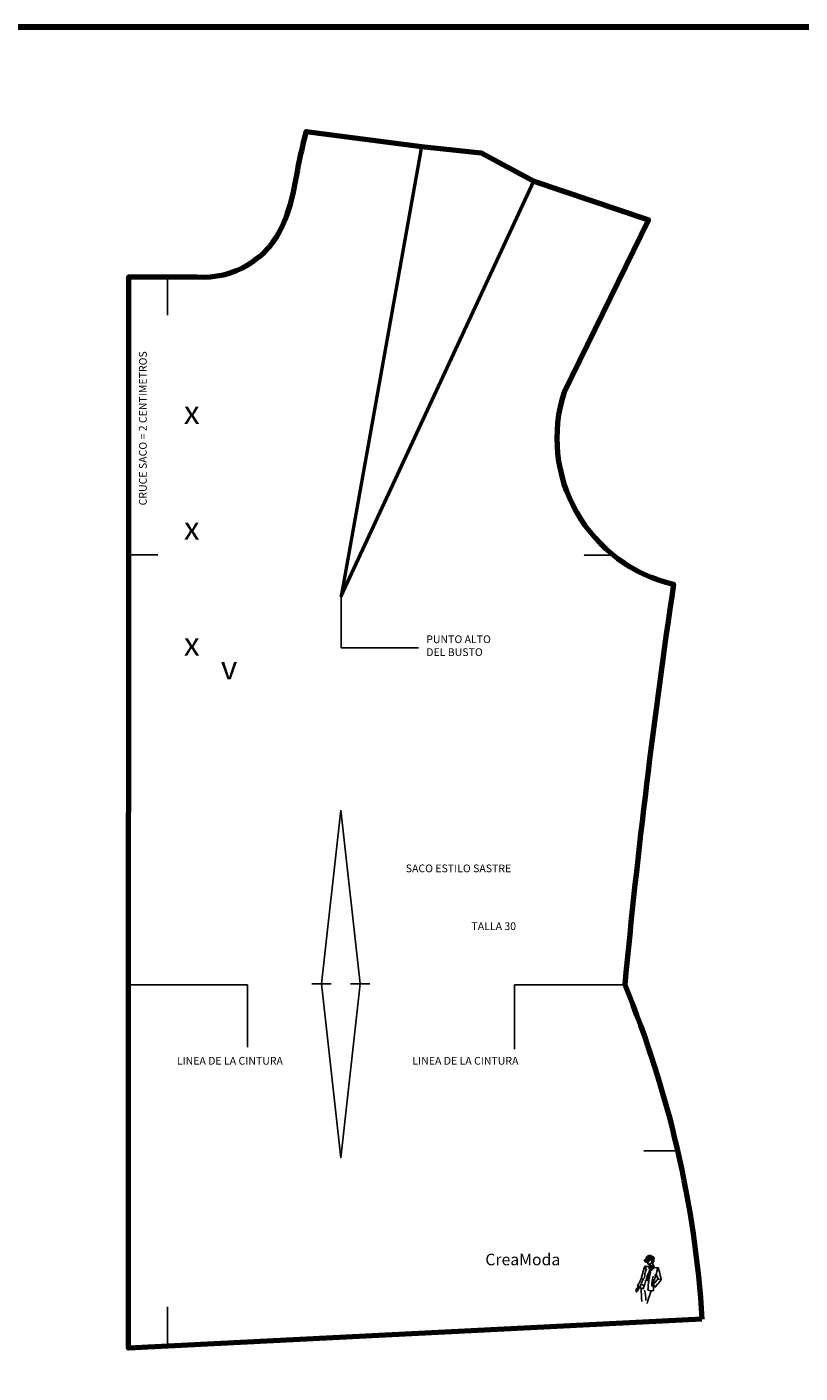
# Model space of a CAD drawing. Extents: x 309 to 565, y -414 to -152.
# Drawn here: x 485 to 525, y -221 to -152 of the extents above; entities that cross this region are included whole.
import ezdxf

# ---------------------------------------------------------------- set-up
doc = ezdxf.new("R2010")
doc.units = 0
doc.layers.get('0').update_dxf_attribs({"linetype": 'CONTINUOUS'})
doc.dimstyles.get("Standard").update_dxf_attribs({"dimtxt": 0.18, "dimasz": 0.18, "dimexe": 0.18, "dimexo": 0.0625, "dimgap": 0.09, "dimtad": 0, "dimtih": 1, "dimtoh": 1, "dimdec": 4, "dimzin": 0, "dimdsep": 46, "dimtxsty": 'Standard', "dimcen": 0.09, "dimadec": 0, "dimazin": 0, "dimtfac": 1, "dimtdec": 4, "dimtofl": 0, "dimtmove": 0, "dimatfit": 3, "dimfxl": 1, "dimtolj": 1, "dimtzin": 0, "dimarcsym": 0})

# ---------------------------------------------------------------- blocks, each defined once
blk = doc.blocks.new('saco_dama')
h = blk.add_hatch(color=2)
edge = h.paths.add_edge_path()
edge.add_arc((318.4511616174173, 200.8807662279255), 2.257202294594697, 95.34859149495747, 194.794793589024)
edge.add_arc((322.9577632754584, 201.6424030785207), 6.821484266757917, 191.3118868538228, 213.7145707622285)
edge.add_arc((314.3432401160925, 198.13822027128), 2.953827683101157, 249.0863274842684, 354.5192721102727, ccw=False)
edge.add_arc((313.1442116852741, 195.7063656545616), 0.3578967569965374, 293.8349696665182, 481.286501957603)
edge.add_arc((312.7723231998776, 196.7044743674107), 0.7168161370078174, 179.5546839900427, 285.04143400903627, ccw=False)
edge.add_arc((313.5440744680715, 199.8701460626389), 3.493136638795885, 244.7775103683054, 326.0386164306885)
edge.add_arc((313.0309801901721, 201.7318996602182), 5.115713446902643, 259.0076747466669, 311.80845205232697, ccw=False)
edge.add_arc((312.2508691135014, 198.2960773443041), 1.598015849700173, 183.5725164996079, 262.9786411585343, ccw=False)
edge.add_arc((312.8238963023486, 199.7471672444119), 2.665429800900927, 215.5750791890665, 360.6977583710779)
edge.add_arc((312.9276633649468, 199.9352302860547), 2.566187040758209, 220.5147887156455, 356.52367080024317, ccw=False)
edge.add_arc((311.7863212749632, 200.9371516852204), 2.789108864669315, 169.02124959273, 253.1263729709984, ccw=False)
edge.add_arc((310.7080614262286, 204.3632796818475), 3.337022101052782, 240.1725068233028, 359.0735286438824)
edge.add_arc((331.8808406425381, 204.0208865166028), 17.83852542013765, 172.1465954501749, 179.0735286438822, ccw=False)
edge.add_arc((322.0906974623859, 204.671157440035), 8.081168187465199, 97.05617123252728, 167.2232926318498, ccw=False)
edge.add_arc((323.209398078206, 206.8370317427354), 6.223215256065669, 29.091074949115125, 109.83299267322869, ccw=False)
edge.add_arc((341.5758887105763, 217.7740643516261), 15.15687866607131, 201.7102073309816, 211.4639296409104, ccw=False)
edge.add_arc((326.2606919368626, 207.8485632799692), 4.491469371594093, 4.270868894832404, 74.06065096494319, ccw=False)
edge.add_arc((341.8200758412118, 209.9491163954959), 11.22024772996067, 177.6501716308227, 189.0560082730622, ccw=False)
edge.add_arc((330.3254233357841, 206.9593477243563), 3.461464236873705, -41.65569174913679, 85.29647095062239, ccw=False)
edge.add_arc((342.4575783727636, 197.8662876580163), 11.71584430575007, 134.1767818071744, 144.5662734515575, ccw=False)
edge.add_arc((329.4411454855206, 204.400344319194), 5.199295508919786, -44.62001035879081, 21.061449013580102, ccw=False)
edge.add_arc((330.7691162192548, 198.6317467233943), 3.179643597884777, -86.75802038941868, 41.733995873462675, ccw=False)
edge.add_arc((331.3462177086554, 188.4434704297323), 7.024964183165121, 93.24197961058069, 100.8801293589379)
edge.add_arc((329.8487600332732, 196.234207934793), 0.908381287840246, 208.7600495314512, 280.88012935893823, ccw=False)
edge.add_arc((328.9108769745582, 196.5649466552341), 0.7807398772218767, 280.4461907462793, 393.1168065453633)
edge.add_arc((328.3855614146939, 198.0773053820623), 1.602982938361535, 317.3619828721533, 411.0158613900385)
edge.add_arc((328.6767776887818, 199.7428505366744), 0.8309086269516017, 189.3604956253722, 329.67620807253974, ccw=False)
edge.add_arc((329.0793264672928, 199.8493609311142), 1.246050765748994, 115.64329476493421, 191.1825747864109, ccw=False)
edge.add_arc((328.6677294758285, 199.6456801198201), 1.333128488793798, 95.49473499715805, 161.7712381512321)
edge.add_arc((328.4876849514553, 200.2411952966787), 1.100749987591374, 124.96110181283021, 189.3322555645026, ccw=False)
edge.add_arc((327.3981974124434, 200.9155012360388), 0.5121845737377971, 26.40859397723785, 186.3407645981405)
edge.add_arc((327.9647264732583, 200.8693253247442), 1.075630599135802, 95.751506191531, 180.5534810871355, ccw=False)
edge.add_arc((327.5495683421213, 200.9848044398224), 1.002993056746107, 72.15473355066469, 177.4426548333254)
edge.add_arc((328.9423895712909, 202.0587049448158), 2.606585046499796, 144.0524089309319, 203.2551257929166, ccw=False)
edge.add_arc((329.4341569068906, 201.7021018748507), 3.214039457852151, 134.6907036799229, 144.0524089309327, ccw=False)
edge.add_arc((328.8201118488354, 201.6637127374576), 2.84746739459412, 125.3219907771815, 183.6074589082444)
edge.add_arc((329.5065040516857, 202.991710830229), 3.836646431357453, 173.616707534316, 203.1309032215334, ccw=False)
edge.add_arc((324.98203532539, 203.3144521515222), 0.7191406641564534, -126.421103680469, 8.30010690242949, ccw=False)
edge.add_arc((306.8558722756428, 204.4704349573788), 17.78399995180891, 354.4024500541815, 363.2082791282323)
edge.add_arc((321.2112070028531, 206.365474908497), 3.517801513704485, 303.09162289598487, 345.1808432585904, ccw=False)
edge.add_arc((319.0096597794972, 206.0503025002178), 4.890818477145276, 327.4416173740179, 353.8059797839651)
edge.add_arc((319.6151529599472, 207.5102484314281), 4.697962424297931, 296.46273194064855, 334.9704051624449, ccw=False)
edge.add_arc((318.587417472969, 206.1228794931268), 4.205375391837199, 317.9189827715352, 358.0202071743302)
edge.add_arc((318.4893150538943, 207.2307600406231), 4.479814834334623, 285.1381417778797, 343.7555738462664, ccw=False)
edge.add_arc((317.8712291912823, 205.1996743159616), 2.907915324111171, 307.9421479154211, 409.1546349660003)
edge.add_arc((313.608479366402, 206.224866363434), 6.275486747003495, -33.15625062013771, 10.787651229261428, ccw=False)
edge.add_line((318.8622049962084, 202.7926512013948), (318.2407564831856, 203.1281406689594))
h = blk.add_hatch(color=7)
edge = h.paths.add_edge_path()
edge.add_arc((328.6216454908197, 201.1630024707254), 0.4887028737626805, 109.7460123043524, 160.1989739592067, ccw=False)
edge.add_arc((328.4993299105296, 201.4869409326576), 0.1426008588037213, -29.427484995050577, 107.46308740828661, ccw=False)
edge.add_arc((332.2855990043888, 198.408462948795), 4.739334872058278, 97.71812807516892, 140.5966418287511, ccw=False)
edge.add_arc((334.2342042942795, 198.5852575158424), 5.206684040766255, 119.76843201404, 150.4652009751305)
edge.add_line((329.7040952185107, 201.1519032767544), (328.1618373197323, 201.3285528999764))
edge = h.paths.add_edge_path()
edge.add_line((327.8569329946499, 201.9395410748464), (328.3052616921404, 202.6299214797206))
edge.add_line((328.3052616921404, 202.6299214797206), (327.8694714634473, 202.5153495601593))
edge.add_line((327.8694714634473, 202.5153495601593), (327.6401067637355, 202.5840925775419))
edge.add_line((327.6401067637355, 202.5840925775419), (328.3281987022635, 203.2486093079347))
edge.add_line((328.3281987022635, 203.2486093079347), (328.6514558454958, 203.2167928809549))
edge.add_line((328.6514558454958, 203.2167928809549), (328.6274234073271, 203.6969890329363))
edge.add_arc((31.36813597181225, 362.7333531236777), 337.1285349386387, 331.8528223749032, 332.3064139071205)
edge.add_arc((326.8707669540825, 205.588855764894), 3.042328078707763, -37.74978234781929, 8.818326802959973, ccw=False)
edge.add_arc((334.4341543178424, 199.5035017139347), 6.665985602249349, 140.6923401248633, 164.1405111812633)
edge.add_line((328.0219109710042, 201.3251765779883), (327.1153654010689, 201.4509650610664))
edge.add_line((327.1153654010689, 201.4509650610664), (327.1909110452807, 201.5515957131745))
edge.add_line((327.1909110452807, 201.5515957131745), (327.8204559197725, 201.9038026596679))
edge.add_line((327.8204559197725, 201.9038026596679), (327.8569329946499, 201.9395410748464))
edge = h.paths.add_edge_path()
edge.add_arc((322.8150352006027, 203.8414207622507), 1.895859292218329, 334.7308390278395, 386.6510714885885)
edge.add_arc((327.2910410106508, 205.2023224380565), 2.828030909344491, 156.9077125937635, 190.3997740100794, ccw=False)
edge.add_arc((327.6806385170182, 205.8647678582262), 3.024209836927689, 96.24506209367848, 171.5049953442436, ccw=False)
edge.add_arc((330.5177089320648, 204.6352778861212), 5.288238210330145, 126.7765697854507, 179.1707176335701)
edge.add_arc((325.7453535493024, 204.7043563868593), 0.5153829078255976, 179.1707176335704, 263.8768579351469)
edge.add_arc((329.4986071085528, 203.0032973629935), 3.98941143269283, 110.02881414305261, 162.665915369637, ccw=False)
edge.add_arc((331.6747880862162, 202.3172995611313), 5.675474234573811, 128.6221258310564, 188.6509825895301)
edge.add_arc((330.0526258121529, 203.2416918886793), 4.36710325334844, 178.8627730176445, 204.0259738777842, ccw=False)
edge.add_arc((325.9585367709007, 202.510670177035), 0.861797127671279, 108.4090094121481, 161.5359699553994)
edge.add_arc((324.8273672847521, 202.8883647135945), 0.3307621242489231, 154.2364774433896, 341.5359699553809, ccw=False)
edge = h.paths.add_edge_path()
edge.add_arc((322.746200782628, 202.2093479399735), 11.07640497058791, 26.942548196145083, 44.55535019498831, ccw=False)
edge.add_arc((327.5243554967254, 206.4805093923222), 5.150565900150371, 8.345043333583055, 47.88213210891718)
edge.add_line((330.9786235889933, 210.3010278176844), (330.6389479887218, 209.9805311583233))
edge = h.paths.add_edge_path()
edge.add_arc((320.4520420808992, 205.9202271007884), 2.609459696877531, 302.920880928469, 408.5532566479403)
edge.add_arc((322.3572136840408, 208.0776693712614), 0.2687751767630773, 145.710629513892, 228.5532566479403, ccw=False)
edge.add_arc((322.1335807138751, 207.9879955427786), 0.2410995602891936, 5.141901035897774, 89.62685888918702, ccw=False)
edge.add_arc((322.0780782287426, 207.016578051097), 1.036097377730578, 1.2396300860715996, 73.42130094350802, ccw=False)
edge.add_arc((323.26311221067, 207.0719467832608), 0.1527755188610944, 192.4566693124496, 417.4756599798496)
edge.add_arc((321.2984550956608, 206.8850248669582), 2.071007470722691, 8.769256639971717, 28.25373629650313)
edge.add_line((323.1227224688241, 207.8653923975307), (323.1469601647134, 208.0833230319925))
edge.add_line((323.1469601647134, 208.0833230319925), (323.3408628121315, 207.9380357184276))
edge.add_arc((321.4044306123711, 206.1716241476523), 2.621064574106784, -38.27628458198308, 42.37104027500237, ccw=False)
edge.add_arc((321.1971629322534, 205.8898132195429), 2.632527453497372, 289.6056988502157, 329.35566640991107, ccw=False)
edge.add_arc((321.7880194325687, 203.4467048512737), 0.294781160339991, 73.8057600919621, 352.8293827666208, ccw=False)
edge = h.paths.add_edge_path()
edge.add_arc((322.5765871220677, 205.1455406304295), 1.421781118210889, 299.9930518024056, 359.5526143084078)
edge.add_arc((324.1557085646007, 205.1610716610772), 0.1596211727238901, -12.092232275961692, 189.6046832223509, ccw=False)
edge.add_arc((318.9281830742532, 206.9972111513946), 5.698993205484003, 323.1806407407074, 340.8492923146727, ccw=False)
edge.add_arc((323.2636635070573, 203.6714952250073), 0.2438118345310107, 84.42999093517301, 338.4242477435613, ccw=False)
edge = h.paths.add_edge_path()
edge.add_arc((317.9582487238299, 205.1552702755937), 2.528799639232388, 311.1198332640784, 415.2459172253049)
edge.add_arc((319.530259864216, 207.3388198498528), 0.1680103334550022, 48.57950311317097, 219.0612337373591, ccw=False)
edge.add_arc((317.442488922136, 204.8636503963461), 3.406064671662995, -13.901959363816275, 49.790030869591476, ccw=False)
edge.add_arc((320.8068686488325, 203.960129507521), 0.1030955796783641, 124.2916255560304, 362.6223326769106)
edge.add_arc((319.3151993699553, 205.9576118082634), 2.552262662716917, 308.6676011079061, 365.3950033716783)
edge.add_arc((322.0067082537608, 206.3150018277622), 0.1909294048407369, 26.008910224656574, 217.9522593915633, ccw=False)
edge.add_arc((318.5386175193688, 206.2981530124678), 3.641073209547895, -67.30523126129731, 1.5828209208779072, ccw=False)
edge.add_arc((319.7353858588127, 203.0460050055009), 0.2339452221016623, 119.19295125421681, 332.77986488550977, ccw=False)
edge = h.paths.add_edge_path()
edge.add_arc((316.8702013724696, 203.5337698952696), 2.125402398464673, -20.40755952033618, 83.12397408946993, ccw=False)
edge.add_arc((318.7725268608554, 202.7425609639291), 0.1027190335321104, -236.1069208342725, 29.18579282989913, ccw=False)
edge.add_arc((316.7480479620232, 203.2632089861513), 2.01480197322014, 347.5203863299079, 442.7058568066058)
edge.add_arc((317.0528965683106, 205.4563862211753), 0.2007625004223203, 69.05679424635588, 255.86053406395752, ccw=False)
edge = h.paths.add_edge_path()
edge.add_arc((322.4113071549491, 199.1886891093503), 6.688743330140644, 140.8087877858045, 168.7735419438054, ccw=False)
edge.add_arc((317.7453664751926, 203.0225860931251), 0.6501724948257195, 11.924400152209103, 142.8336226929436, ccw=False)
edge.add_arc((318.512430102734, 201.7991841374651), 1.364038644862658, 95.50775793983287, 176.7639325162518)
edge.add_arc((321.9575440612351, 199.0229938371082), 5.58996672274816, 149.3086732010384, 168.1583961556591)
edge.add_arc((315.5361110556933, 199.0767297220928), 1.448708772765902, 49.00052930241094, 77.46428749406115)
edge = h.paths.add_edge_path()
edge.add_line((313.9871377684744, 200.7628241533246), (314.2797607370619, 200.6963826240303))
edge.add_arc((311.4730213712102, 203.5332314183562), 3.990676252177086, 314.6943209252093, 360.4799156161744)
edge.add_arc((315.3359501316714, 203.6163264992721), 0.1369331867747026, 338.7323363345263, 587.5973168873869)
edge.add_arc((309.6431279200718, 204.4088634794755), 5.67133355841973, 319.9923981399653, 350.9339203897579, ccw=False)
edge = h.paths.add_edge_path()
edge.add_line((311.8318117886479, 201.1940931944108), (312.8648404069168, 200.9805680353963))
edge.add_arc((310.5348331819581, 204.457790631937), 4.185691179990784, 303.8251338789919, 357.7054064095776)
edge.add_arc((327.5422908602859, 199.2276669341771), 13.78814974497607, 143.721215398562, 158.4590603199941, ccw=False)
edge.add_arc((501.1202526841339, 62.53421345762786), 234.7205282403978, 141.4727136277875, 141.8934490123657, ccw=False)
edge.add_arc((317.3623572804191, 208.8706154787336), 0.1875799858345131, 315.2873236982267, 536.8286349804)
edge.add_arc((322.9321282195549, 201.1629916443812), 9.628672020212598, 126.7202425465792, 145.3800770079462)
edge.add_arc((363.3793533467367, 188.2455393568239), 51.74811760808014, 159.186174813482, 163.1564431167112)
edge.add_arc((309.8102581486461, 205.2090695867197), 4.495187932690091, 296.72540295547446, 334.0218089516951, ccw=False)
h = blk.add_hatch(color=7)
edge = h.paths.add_edge_path()
edge.add_arc((347.0323218970798, 145.5073537978888), 59.0576650217148, 114.473798670817, 116.8352589458366)
edge.add_arc((319.431777325845, 200.0636964859793), 2.083030003195449, 269.92494519198755, 296.835258945838, ccw=False)
edge.add_arc((321.782049544407, 196.8964249554782), 2.590790758566732, 155.2601413603324, 185.7973751049658)
edge.add_arc((318.4817619149611, 197.0415765668006), 0.829391840128784, 257.7903566329228, 330.6239692230748, ccw=False)
edge.add_arc((318.4427035904041, 196.0630505868642), 0.2162862364315714, 129.0804359348465, 312.1565392772742)
edge.add_arc((318.4447841843523, 197.0387343039534), 1.144994834605916, 277.1786067983288, 321.4899255069294)
edge.add_arc((319.7520553258556, 196.4825181711383), 0.4401587481142115, 200.8576622738778, 351.810598521898)
edge.add_arc((317.5919653357519, 201.1859618555503), 5.427161815254944, 298.5738151736056, 320.9685664950445)
edge.add_arc((321.6598750850717, 196.5814716295799), 1.195935378302841, 82.89549261970879, 141.5640071094554)
edge.add_arc((322.2633116908534, 191.7129796120844), 5.819455443108852, 105.3471533781279, 117.3567702833197)
edge.add_arc((320.1056595282229, 197.3249128617475), 0.6807061147726005, 139.363848614786, 220.636151385214, ccw=False)
edge.add_arc((318.789971816259, 202.2394516815521), 4.542078015015562, 280.1332815604338, 293.2159737538385)
edge.add_arc((308.1284923812603, 227.0954063362249), 31.5880689478332, 293.2159737538384, 297.3431615770158)
edge.add_arc((322.5831580800967, 199.1416923236456), 0.11828204734417, 297.3431615770031, 458.2990838913561)
h = blk.add_hatch(color=7)
edge = h.paths.add_edge_path()
edge.add_line((320.1231295250748, 199.9010012223291), (320.1231295250748, 199.4300061151561))
edge.add_line((320.1231295250748, 199.4300061151561), (320.5088593065727, 199.6440946116419))
edge.add_line((320.5088593065727, 199.6440946116419), (319.4802469525303, 198.4880165923172))
edge.add_arc((319.5329794664794, 198.8128403704173), 0.3290762903137414, 123.43299007474849, 260.7789385950261, ccw=False)
edge.add_arc((317.9877207679358, 201.1534146124381), 2.475582731356421, 303.4329900747428, 329.6084537750445)
h = blk.add_hatch(color=5)
edge = h.paths.add_edge_path()
edge.add_arc((316.653425949605, 163.8583989101141), 14.37162873961639, 65.4933104489523, 72.22122734755351)
edge.add_arc((320.5189246252626, 177.4555955933914), 0.5301391040477003, 9.563782199067925, 210.2148112088378)
edge.add_arc((320.4333070265952, 177.4057353268772), 0.4310612590043335, 210.2148112088434, 321.6217312680215)
edge.add_arc((319.0507089267275, 171.0367486625747), 6.339306468468143, 59.15545997350358, 74.25210992030128, ccw=False)
edge.add_arc((322.5764888875996, 176.6919105676174), 0.3479582795250896, 217.6357137403654, 387.2568305696799)
edge.add_arc((322.7662720737887, 176.944829188578), 0.1517995658899224, 183.5883057454372, 321.95037049299066, ccw=False)
h = blk.add_hatch(color=5)
edge = h.paths.add_edge_path()
edge.add_arc((323.1773080259428, 187.7711528586154), 0.8343728563808288, 112.1185031250701, 226.878830254126)
edge.add_arc((320.4677854821717, 186.6895255729819), 2.190777185302659, -21.614815994783896, 12.458198256062019, ccw=False)
edge.add_arc((321.8290869392231, 185.4011905732754), 0.8293818811656067, -51.02001491358459, 35.474964558310774, ccw=False)
edge.add_arc((319.8582299137605, 185.5569762955542), 2.617972352049105, 301.43706488621723, 342.1950134700923, ccw=False)
edge.add_arc((320.3322007818348, 182.8826468381756), 0.9944195222270843, -32.33395625995041, 26.302652130461524, ccw=False)
edge.add_arc((321.3432822864265, 182.0522538790275), 0.3439581057436627, -66.60931656853722, 119.78339236545361, ccw=False)
edge.add_line((321.4798331914672, 181.7365625284344), (321.172430586694, 181.1223466810151))
edge.add_arc((328.0732157277541, 184.2689628060274), 7.584327827913557, 204.5120104490959, 246.219579658993)
edge.add_arc((322.841837955832, 179.1560443465105), 2.83939766167206, 319.9380302432045, 359.2731821276554)
edge.add_arc((325.8334399606616, 178.5220875842732), 0.6170629826126318, 3.2430247419267744, 104.3018060849466, ccw=False)
edge.add_arc((327.4976006464303, 177.8660026911035), 1.25537055742583, 146.603520696708, 213.396479303292)
edge.add_arc((327.2241296275436, 186.9204366421704), 9.776163508617307, 265.4554018601585, 330.3808308930723)
edge.add_arc((346.838127846486, 151.1719384871542), 32.85419405630312, 109.7746612308603, 112.2635180001326)
edge.add_arc((344.0808978347634, 185.97507340641), 10.64156063171164, 175.7536067647108, 204.4124615558673, ccw=False)
edge.add_line((333.4685499018738, 186.7630353532621), (332.5463410072505, 187.9810908703393))
edge.add_line((332.5463410072505, 187.9810908703393), (331.7110051109855, 186.7806258483505))
edge.add_line((331.7110051109855, 186.7806258483505), (330.1720981782162, 186.5822483911841))
edge.add_line((330.1720981782162, 186.5822483911841), (328.8317603041401, 186.5822483911841))
edge.add_line((328.8317603041401, 186.5822483911841), (328.3849814094001, 186.5326535082622))
edge.add_line((328.3849814094001, 186.5326535082622), (327.1935694369522, 187.0285988799459))
edge.add_line((327.1935694369522, 187.0285988799459), (326.399294392035, 186.8798149226873))
edge.add_line((326.399294392035, 186.8798149226873), (325.4560934454896, 187.1773821456975))
edge.add_line((325.4560934454896, 187.1773821456975), (323.8715424604657, 187.3757602943709))
edge.add_line((323.8715424604657, 187.3757602943709), (323.7853559681773, 187.3668750229201))
edge.add_line((323.7853559681773, 187.3668750229201), (322.9656149685795, 187.9299059364831))
edge.add_line((322.9656149685795, 187.9299059364831), (322.8631470735538, 188.5441217839023))
h = blk.add_hatch(color=5)
edge = h.paths.add_edge_path()
edge.add_arc((328.0939350152436, 175.2385864100044), 0.8779770913921735, 58.80400023079919, 182.5471453503635)
edge.add_arc((328.1252229498954, 175.1757317547846), 0.9087102496682555, 178.4969197643515, 307.1155585776352)
edge.add_arc((328.0120271483183, 174.4483879503765), 0.6615394651558515, 0.2355780999745188, 66.27826912882574)
edge.add_arc((328.1437727743494, 175.2630863052362), 0.2485218575579218, 87.80331894608088, 302.7347701488996, ccw=False)
edge.add_arc((328.3093776495899, 173.8033433931085), 1.7151983176667, 76.31440853969627, 95.22100492010122, ccw=False)
edge.add_arc((328.5576193311945, 175.7059209019175), 0.2838277151564828, 303.7202410057439, 451.801142766676)
h = blk.add_hatch(color=4)
edge = h.paths.add_edge_path()
edge.add_arc((328.6892631925418, 194.4365350938639), 1.454230688250318, 0, 360)
h = blk.add_hatch(color=5)
edge = h.paths.add_edge_path()
edge.add_arc((328.7753213177403, 194.505474386536), 0.8336499057984383, 0, 360)
h = blk.add_hatch(color=5)
edge = h.paths.add_edge_path()
edge.add_arc((304.7141223346687, 133.7327105103919), 14.37162873961639, 65.4933104489523, 72.22122734755351)
edge.add_arc((308.5796210103263, 147.3299071936692), 0.5301391040477003, 9.563782199067925, 210.2148112088378)
edge.add_arc((308.4940034116589, 147.280046927155), 0.4310612590043335, 210.2148112088434, 321.6217312680215)
edge.add_arc((307.1114053117911, 140.9110602628525), 6.339306468468143, 59.15545997350358, 74.25210992030128, ccw=False)
edge.add_arc((310.6371852726633, 146.5662221678951), 0.3479582795250896, 217.6357137403654, 387.2568305696799)
edge.add_arc((310.8269684588524, 146.8191407888557), 0.1517995658899224, 183.5883057454372, 321.95037049299066, ccw=False)
h = blk.add_hatch(color=5)
edge = h.paths.add_edge_path()
edge.add_arc((308.2473455533664, 143.6215236493613), 14.37162873961639, 65.4933104489523, 72.22122734755351)
edge.add_arc((312.112844229024, 157.2187203326386), 0.5301391040477003, 9.563782199067925, 210.2148112088378)
edge.add_arc((312.0272266303566, 157.1688600661244), 0.4310612590043335, 210.2148112088434, 321.6217312680215)
edge.add_arc((310.6446285304888, 150.7998734018219), 6.339306468468143, 59.15545997350358, 74.25210992030128, ccw=False)
edge.add_arc((314.170408491361, 156.4550353068645), 0.3479582795250896, 217.6357137403654, 387.2568305696799)
edge.add_arc((314.3601916775501, 156.7079539278251), 0.1517995658899224, 183.5883057454372, 321.95037049299066, ccw=False)
h = blk.add_hatch(color=5)
edge = h.paths.add_edge_path()
edge.add_arc((320.8951232287415, 162.0257167202811), 11.03701704180031, 235.8263878128384, 271.4243040173185)
edge.add_line((321.1694619118721, 150.9921097185826), (320.7886472628772, 148.1006923267129))
edge.add_arc((320.2416142687243, 159.9844538240362), 11.89634533888267, 238.4115374377499, 272.63557730841796, ccw=False)
edge.add_line((314.0101374362175, 149.8507610663152), (314.6956042365296, 152.8943581441329))
h = blk.add_hatch(color=5)
edge = h.paths.add_edge_path()
edge.add_arc((311.8666300933924, 154.0023991065669), 14.37162873961639, 65.4933104489523, 72.22122734755351)
edge.add_arc((315.73212876905, 167.5995957898442), 0.5301391040477003, 9.563782199067925, 210.2148112088378)
edge.add_arc((315.6465111703826, 167.54973552333), 0.4310612590043335, 210.2148112088434, 321.6217312680215)
edge.add_arc((314.2639130705148, 161.1807488590275), 6.339306468468143, 59.15545997350358, 74.25210992030128, ccw=False)
edge.add_arc((317.789693031387, 166.8359107640701), 0.3479582795250896, 217.6357137403654, 387.2568305696799)
edge.add_arc((317.9794762175761, 167.0888293850307), 0.1517995658899224, 183.5883057454372, 321.95037049299066, ccw=False)
h = blk.add_hatch(color=5)
edge = h.paths.add_edge_path()
edge.add_arc((322.8098331914798, 143.6592462918269), 0.8779770913921735, 58.80400023079919, 182.5471453503635)
edge.add_arc((322.8411211261316, 143.5963916366071), 0.9087102496682555, 178.4969197643515, 307.1155585776352)
edge.add_arc((322.7279253245544, 142.869047832199), 0.6615394651558515, 0.2355780999745188, 66.27826912882574)
edge.add_arc((322.8596709505855, 143.6837461870588), 0.2485218575579218, 87.80331894608088, 302.7347701488996, ccw=False)
edge.add_arc((323.025275825826, 142.2240032749311), 1.7151983176667, 76.31440853969627, 95.22100492010122, ccw=False)
edge.add_arc((323.2735175074307, 144.1265807837401), 0.2838277151564828, 303.7202410057439, 451.801142766676)
h = blk.add_hatch(color=5)
edge = h.paths.add_edge_path()
edge.add_arc((324.6992445533817, 154.2482109355983), 0.8779770913921735, 58.80400023079919, 182.5471453503635)
edge.add_arc((324.7305324880335, 154.1853562803785), 0.9087102496682555, 178.4969197643515, 307.1155585776352)
edge.add_arc((324.6173366864563, 153.4580124759705), 0.6615394651558515, 0.2355780999745188, 66.27826912882574)
edge.add_arc((324.7490823124874, 154.2727108308302), 0.2485218575579218, 87.80331894608088, 302.7347701488996, ccw=False)
edge.add_arc((324.914687187728, 152.8129679187025), 1.7151983176667, 76.31440853969627, 95.22100492010122, ccw=False)
edge.add_arc((325.1629288693326, 154.7155454275115), 0.2838277151564828, 303.7202410057439, 451.801142766676)
h = blk.add_hatch(color=5)
edge = h.paths.add_edge_path()
edge.add_arc((326.4043225988596, 165.0673700686294), 0.8779770913921735, 58.80400023079919, 182.5471453503635)
edge.add_arc((326.4356105335114, 165.0045154134096), 0.9087102496682555, 178.4969197643515, 307.1155585776352)
edge.add_arc((326.3224147319342, 164.2771716090016), 0.6615394651558515, 0.2355780999745188, 66.27826912882574)
edge.add_arc((326.4541603579653, 165.0918699638613), 0.2485218575579218, 87.80331894608088, 302.7347701488996, ccw=False)
edge.add_arc((326.6197652332058, 163.6321270517336), 1.7151983176667, 76.31440853969627, 95.22100492010122, ccw=False)
edge.add_arc((326.8680069148105, 165.5347045605426), 0.2838277151564828, 303.7202410057439, 451.801142766676)
h = blk.add_hatch(color=5)
edge = h.paths.add_edge_path()
edge.add_arc((301.1791036510679, 123.0994123271051), 14.37162873961639, 65.4933104489523, 72.22122734755351)
edge.add_arc((305.0446023267255, 136.6966090103824), 0.5301391040477003, 9.563782199067925, 210.2148112088378)
edge.add_arc((304.9589847280581, 136.6467487438682), 0.4310612590043335, 210.2148112088434, 321.6217312680215)
edge.add_arc((303.5763866281903, 130.2777620795657), 6.339306468468143, 59.15545997350358, 74.25210992030128, ccw=False)
edge.add_arc((307.1021665890625, 135.9329239846084), 0.3479582795250896, 217.6357137403654, 387.2568305696799)
edge.add_arc((307.2919497752516, 136.185842605569), 0.1517995658899224, 183.5883057454372, 321.95037049299066, ccw=False)
h = blk.add_hatch(color=5)
edge = h.paths.add_edge_path()
edge.add_arc((321.8441074994857, 133.1805367659663), 0.8779770913921735, 58.80400023079919, 182.5471453503635)
edge.add_arc((321.8753954341375, 133.1176821107465), 0.9087102496682555, 178.4969197643515, 307.1155585776352)
edge.add_arc((321.7621996325603, 132.3903383063384), 0.6615394651558515, 0.2355780999745188, 66.27826912882574)
edge.add_arc((321.8939452585914, 133.2050366611982), 0.2485218575579218, 87.80331894608088, 302.7347701488996, ccw=False)
edge.add_arc((322.059550133832, 131.7452937490705), 1.7151983176667, 76.31440853969627, 95.22100492010122, ccw=False)
edge.add_arc((322.3077918154366, 133.6478712578794), 0.2838277151564828, 303.7202410057439, 451.801142766676)
h = blk.add_hatch(color=5)
edge = h.paths.add_edge_path()
edge.add_arc((337.8607928857618, 133.4052454993212), 0.6402836088321633, 0, 360)
h = blk.add_hatch(color=5)
edge = h.paths.add_edge_path()
edge.add_arc((339.6674551377632, 135.0713327639249), 0.6402836088321633, 0, 360)
h = blk.add_hatch(color=5)
edge = h.paths.add_edge_path()
edge.add_arc((341.6130909105475, 137.0151013512577), 0.6402836088321633, 0, 360)
at = {"color": 7}
for points in [[(318.2407564831856, 203.1281406689594, 0.4633691356197385), (316.2687932607869, 200.3043717842486, 0.09806268064249803), (317.2835640241547, 197.8560974307777, -0.4954961052607476), (313.2888390724645, 195.3789927669501, 1.067236676430177), (312.9583495289683, 196.0122174937288, -0.4957885495617508), (312.0555287133207, 196.7100455716242, 0.3702143712299009), (316.4413318476161, 197.9187611047249, -0.2345514607166338), (312.0555287133207, 196.7100455716242, -0.3610384460316095), (310.6559586355665, 198.1965021301856, 0.7340537340538265), (315.4891284532889, 199.7796265285169, -0.6745649059482236), (310.9767496657309, 198.2681215114491, -0.384390403321391), (309.0482590090417, 201.4683233024153, 0.5709742764288049), (314.0446472743552, 204.3093224673515, -0.03023365470635804), (314.2096243285839, 206.45832434152, -0.3161006707163347), (321.0979877708116, 212.6911204538122, -0.3676406479857839), (328.6475420943364, 209.8627544304837, -0.04258435539793606), (327.4941376806376, 212.1673488399538, -0.3142906446533856), (330.7396890654927, 208.1830507052802, -0.04980847933089306), (330.6092630393748, 210.4091549198125, -0.6185301541769761), (332.9116646414773, 204.6586759590056, -0.04536378847852665), (334.2931048888254, 206.2688099297301, -0.2947022676501759), (333.1419040877743, 200.7483504039582, -0.6278584455892573), (330.9489346988548, 195.4571918374356, 0.03334006039010556), (330.0202214345977, 195.3421554968982, -0.325499056571288), (329.0524345009369, 195.7971470572855, 0.5354686605072401), (329.5647922893456, 196.9915020642619, 0.4330177835138349), (329.3940063598759, 199.3233363179604, -0.7022624795473457), (327.8569329946499, 199.6077068211479, -0.3420805548651286), (328.5400767125282, 200.9726828853242, 0.2975262962109425), (327.4015038493978, 200.0626983815353, -0.2884988223233262), (327.8569329946499, 201.1433053255381, 0.8385954118860223), (326.8891460609891, 200.8589348223505, -0.3878843511815026), (327.8569329946499, 201.9395410748464, 0.4947082097134784), (326.5475742020499, 201.0295572625645, -0.2642240788974492), (326.8322174178325, 203.5888876422101, -0.04087087957442178), (327.1737892767717, 203.9870062083712, 0.2599469118048985), (325.9782865806292, 201.4845488229519, -0.1294966349795934), (325.6936433648466, 203.4182658935032, -0.6664205189592571), (324.555070501716, 202.7357775156615, 0.03844159667699814), (324.6119991448727, 205.4657303355211, -0.1857417438591356), (323.1318544228031, 203.4182658935032, 0.1155463704691494), (323.8719267838378, 205.5226047127614, -0.1696206313992142), (321.70863834389, 203.3045178305297, 0.1767824231862827), (322.7902825638639, 205.9775962731488, -0.2614938375823843), (319.6592060003995, 202.9063992643685, 0.4727644955151459), (319.7730632867126, 207.3994467145654, -0.1941262983782031), (318.8622049962084, 202.7926512013948), (318.2407564831856, 203.1281406689594)], [(330.6389479887218, 209.9805311583233, -0.0770019967063719), (332.6203871897983, 207.2280320173904, 0.1742450891050123), (330.9786235889933, 210.3010278176844), (330.6389479887218, 209.9805311583233)], [(311.8318117886479, 201.1940931944108), (312.8648404069168, 200.9805680353963, 0.2395263081336994), (314.7171681805323, 204.2902059848072, -0.06439476712579585), (316.4270092854317, 207.3863181034324, -0.001835806497465177), (317.4956598409558, 208.7386432148292, 1.448788646003099), (317.175064566268, 208.8809928729914, 0.08159927519807945), (315.0083197753545, 206.6333284358817, 0.01732529669538667), (313.8512560771455, 203.2400469123796, -0.1641882405972452), (311.8318117886479, 201.1940931944108)], [(313.9871377684744, 200.7628241533246), (314.2797607370619, 200.6963826240303, 0.2024782410782791), (315.4635576329208, 203.5666573613175, 1.897972963436893), (315.2436110216722, 203.5152117802405, -0.1358341528628577), (313.9871377684744, 200.7628241533246)], [(315.850550539305, 200.4909025967566, -0.122628456321382), (317.2272540424854, 203.4153758334471, -0.6426617887347006), (318.3815089508337, 203.1569253045009, 0.3701899045750097), (317.1505665171649, 201.8761841308383, 0.08243339345492076), (316.4865394259193, 200.1700928920223, 0.1248391078084298), (315.850550539305, 200.4909025967566)], [(317.1246575913085, 205.6438853869178, -0.4852047852080529), (318.8622049962084, 202.7926512013948, -2.280569823605232), (318.7152461211574, 202.8278259433135, 0.4409768245187136), (317.0038537000121, 205.2617060253544, -1.061208917029795), (317.1246575913085, 205.6438853869178)], [(322.5660852045135, 199.2587357328716, 0.01030417890115789), (320.3721127672886, 198.2049917617755, -0.117961005952311), (319.429048654142, 197.9806682700007, 0.1340379918234848), (319.2045098062224, 196.6347273193519, -0.3289457954836826), (318.3063544145443, 196.2309453107601, 1.027210925712135), (318.5878659302791, 195.9027145923037, 0.1957903912339122), (319.340741138014, 196.3258007106508, 0.7739543129388277), (320.1877255979837, 196.4198193870566, 0.09802773547766197), (321.8077878246213, 197.7682248686972, 0.2617319815175382), (320.7230951944946, 197.3249128617474, 0.05244985629133429), (319.5890985161604, 196.8816008547977, -0.3702699230718869), (319.5890985161604, 197.7682248686972, 0.0571460987375051), (320.5804505407966, 198.0651662778613, 0.01801020101877153), (322.6374872516903, 199.0366257550432, 0.8462323846844799), (322.5660852045135, 199.2587357328716)], [(320.1231295250748, 199.9010012223291), (320.1231295250748, 199.4300061151561), (320.5088593065727, 199.6440946116419), (319.4802469525303, 198.4880165923172, -0.6830873096858079), (319.3516711519346, 199.0874646590802, 0.114711219494841), (320.1231295250748, 199.9010012223291)], [(319.6212785467912, 203.2502349942084, 0.4884137866817315), (319.3998043859801, 207.2329480389402, -0.920205514605773), (319.6414121685727, 207.4648065054312, -0.2852914958598833), (320.7487840529327, 204.0453050807118, 1.703278622421846), (320.9098562680958, 203.9648463738202, 0.2527018783824722), (321.8561559372924, 206.1975793527465, -1.110060586500002), (322.1783014479224, 206.3987264558611, -0.3099727746462103), (319.9434229771175, 202.9389960135815, -1.346340528433285), (319.6212785467912, 203.2502349942084)], [(321.8702322957092, 203.7297896047057, 0.4965803993725494), (322.1793050501458, 207.8762032112502, -0.3780810800389836), (322.1351508735372, 208.2290899901852, -0.3862938402099488), (322.3737100388273, 208.0096035336533, -0.3257962972162026), (323.113933117168, 207.0389929181583, 1.496874256012349), (323.3452531667444, 207.200761466036, 0.08522250646707713), (323.1227224688241, 207.8653923975307), (323.1469601647134, 208.0833230319925), (323.3408628121315, 207.9380357184276, -0.3671721941068966), (323.4620523718818, 204.5479948191336, -0.1752023046403479), (322.0804950637616, 203.4099089595235, -2.711479249870755), (321.8702322957092, 203.7297896047057)], [(323.2873283576926, 203.9141558635579, 0.265890501930323), (323.9983248972298, 205.1344389738927, -1.209833650437835), (324.3117880062791, 205.1276332599927, -0.07724713596551341), (323.4903919812714, 203.5818380466114, -2.005563846447026), (323.2873283576926, 203.9141558635579)], [(324.5294843447277, 203.0321330580937, 0.2305016178274549), (324.5094684760597, 204.6918196868235, -0.1471859453222019), (324.689608053161, 206.311513761451, -0.3407196091432953), (327.3516613299137, 208.8710311780528, 0.2326803721053823), (325.2300246238572, 204.711815627989, 0.3874033583167452), (325.6903798804888, 204.1919137682024, -0.2337981254435942), (328.1322629231079, 206.7514311848042, 0.268084148375706), (326.0638841137195, 201.4636225737802, -0.110238507110167), (325.6863827564564, 203.3283660139354, 0.2360535048487504), (325.1411026580861, 202.7836092919845, -1.065818674284254), (324.5294843447277, 203.0321330580937)], [(327.8569329946499, 201.9395410748464), (328.3052616921404, 202.6299214797206), (327.8694714634473, 202.5153495601593), (327.6401067637355, 202.5840925775419), (328.3281987022635, 203.2486093079347), (328.6514558454958, 203.2167928809549), (328.6274234073271, 203.6969890329363, 0.001979169008290825), (329.8771328784799, 206.0552505194912, -0.2060350574450593), (329.2763111212241, 203.7262990816158, 0.1026704396767931), (328.0219109710042, 201.3251765779883), (327.1153654010689, 201.4509650610664), (327.1909110452807, 201.5515957131745), (327.8204559197725, 201.9038026596679), (327.8569329946499, 201.9395410748464)], [(328.1618373197323, 201.3285528999764, -0.2237691303908638), (328.456536632209, 201.6229693865271, -0.6801771737560532), (328.6235321530664, 201.4168780474729, -0.1893067965565255), (331.6491076560069, 203.1048630374739, 0.1347466680871749), (329.7040952185107, 201.1519032767544), (328.1618373197323, 201.3285528999764)], [(329.0244455266873, 198.1956591831376, -0.1245567981455437), (329.0889547401343, 196.6811544086505, -0.457917092755076), (328.7986644694784, 196.5200367323206, -0.1108967642412485), (328.881453435142, 197.8780161285464, -0.07072331680707443), (329.0244455266873, 198.1956591831376)], [(293.4837117942745, 133.6957737742391, -0.1015491391080065), (290.219791026195, 128.6234357715884, -0.01154024577364467), (288.6169648149842, 126.8827530190171, 0.2786616355578407), (288.0438431272728, 123.8228298860308, 3.346589868558195e-07), (287.8171824279536, 122.6906119477431, 0.2253457334918476), (288.2251721188495, 120.9243515072098, -0.1693965031163493), (288.361169402684, 118.7812993100364, 1.334075712304773), (288.9958197928993, 118.6454335873754, 0.1221621672739851), (289.59073228841, 121.7150167900372, -0.2408546409667676), (290.5371162213025, 123.8083485145431, -0.05813294161789462), (293.4837117942745, 126.7068275651351, 0.1774911502057506), (291.8064191623405, 123.3554612048737, 0.3923235026683931), (291.942416446175, 121.6344895624845, -0.08808017864777741), (293.1210538111209, 124.1706588996954, 0.05040550395791236), (295.070341010724, 127.1144260766604, 0.07732509341809811), (295.6596596931968, 130.1490335124478, 0.1096732383492679), (296.3849756595041, 131.643561835888, 0.08159942816172655), (293.4837117942745, 133.6957737742391)]]:
    blk.add_lwpolyline(points, format="xyb", close=True, dxfattribs=at)
at = {"color": 34}
for points in [[(324.8150831780563, 177.1898639832822, -0.3273577933413503), (320.7527746951423, 183.6539533483208, -0.09212978566677818), (314.0539783247261, 185.1411459303941, 0.3564534465834385), (310.4677543216628, 184.05955132525, 0.1309814468681693), (307.6258401861874, 176.7587884122981, -0.08790960096182478), (306.2546451520452, 172.0976341640001, -0.02412873721448682), (303.4717566551863, 162.1094452415007, 0.0311538832061064), (302.2349179234177, 156.8579230229378, 0.395077760401355), (302.4749646670302, 155.0743147632599, -1.094938008558828), (301.9138840453904, 154.5137727619464, 0.0883562810108707), (300.3204478347443, 151.0909857043493, -0.01123670784340766), (296.5077802734243, 143.1043558291252, -0.03179072131646424), (292.2031553286297, 135.1273866953478, 0.7098598260926807), (292.3876398875846, 134.0215458527351, -0.2209961344542456), (297.3687056945048, 130.2125373863395, 0.130072813019235), (306.7158905790018, 126.7358104612463, -0.0535971711033789), (310.4342541010565, 138.3869340261667, 0.0006880598867105673), (314.8749119797105, 153.3663150225004, -0.08245270127920688), (320.0709031458516, 166.6856997035869, -0.03347891060271828), (324.091349856805, 176.0266041701938), (324.8150831780563, 177.1898639832822)], [(326.4495147570215, 177.1750097787854, 0.2914518969711115), (335.8355970598725, 181.786422729509, 0.01530795284299502), (343.6992785279556, 180.6816540337115, -0.7221017240473687), (345.7880685972, 179.8223894925356, -0.0236299397161037), (350.6017834633149, 161.1766096634182, 0.0191582857462949), (353.0505847714212, 151.9543406602855, -0.3030175153037909), (352.0372879019228, 149.3391683443461, 0.00745963108056254), (344.715663985997, 139.5731925976285, -0.0125789866267693), (337.3330093876154, 130.6448732000713, 0.03852112239497219), (332.1526178082388, 137.8831842328111, 0.0627509187798616), (341.1096207295559, 148.3568870480116, -0.1095097879304853), (343.756008521013, 151.5091666273904, 0.2114576772068735), (344.366712897363, 152.6277173808695, -0.4341651267278512), (343.8799550160418, 153.8830259691466, 0.09850324401089222), (341.8015455859399, 159.5655847959648, -0.01316277231453027), (340.514741723463, 162.0563759894637, 0.03119223396072549), (335.8500742109964, 151.1290348244062, 0.03964948094154746), (331.9092350865149, 142.4514405871395, 0.01862978208129388), (333.1156146528529, 122.5390879104739, -0.2179611400512449), (318.4782123448224, 123.9050056400775, -0.002301369738207244), (320.6496953481701, 147.4469978301499, -0.03456576218778508), (321.7741349521482, 154.1713857666713, 0.008512853364113804), (325.3095630708863, 172.3361357757638, -0.0359839494975628), (326.1464085204311, 175.6530389305669), (326.4495147570215, 177.1750097787854)], [(307.1404478088602, 136.1763419538074, 0.02936451114623978), (305.5673731640957, 136.7846892081331, 1.198652123767757), (304.5864854083734, 136.4298200324241, 0.528394576431389), (305.2969061459894, 136.3791241479923, -0.0659670011600416), (306.8266152359138, 135.7204471245319, 0.9132944598456135), (307.4114884682804, 136.0922818815799, -0.6896095235173423), (307.1404478088602, 136.1763419538074)]]:
    blk.add_lwpolyline(points, format="xyb", close=True, dxfattribs=at)
for points in [[(312.2333239780037, 185.1965025633244, -0.1026283586000496), (312.4290815070337, 171.8000536351564, 0.1623661196425976), (315.2675505537147, 177.8626797749247, -0.89028269215436)], [(340.514741723463, 162.0563759894637, -0.1400404611844238), (345.200281785505, 180.8696505440606, -0.5781762139941641)], [(312.4290815070337, 171.8000536351564, 0.1683679616472245), (311.352420498888, 168.47538682074, -0.06135860283948434), (308.4160726876921, 154.4922317470499, -0.2325409005638116), (306.6542646491566, 151.7542717499267, 0.01791211700209996), (301.0752042400059, 139.8398575446546, 0.01391007038345064), (297.3687056945048, 130.2125373863395, -0.40701167112284)], [(301.6267144503477, 154.3398532168302, -0.4119798548370779), (303.1675312238669, 151.3006481790359, 1.373789613095758)], [(332.0878373913195, 159.2213786443139, 0.08098304637098322), (328.2987280148031, 133.0289434638766, 0.9822132974717104)], [(331.9041382132218, 151.992151973342, -0.05327247337013761), (331.8503876980242, 142.1538318439059, 0.07011744750766614), (331.3892092499027, 146.9339668460685, -0.04452613561838214), (331.1009723147129, 151.0805907169948, -0.9805955936291791)], [(336.8819501451187, 158.7518092407468, -0.07978987987837531), (339.3058353265542, 164.5855629369523, -0.5578912242893682)], [(343.7158417457028, 151.408080514417, -0.1441640643551701), (346.5006423802745, 151.6610016947193, 0.3234351598880415), (348.5892423160515, 151.9771519944975, -0.4086376976658078)], [(343.779133503996, 152.8623744461275, 0.1543254858877031), (346.563933058264, 154.0005174062885, -0.3617554272446798)], [(350.3613877815774, 149.5111760286629, 0.1347535434182755), (352.3557711826961, 151.9917348034347, -0.5314973287405176)]]:
    blk.add_lwpolyline(points, format="xyb", dxfattribs=at)
at = {"color": 7}
for points in [[(318.3155341508168, 203.0894494686074, 0.3623633844566886), (316.9505519866987, 201.7418074107084, -0.138229209609544), (316.3403916341447, 200.1743283585303, 0.16262952091216), (317.5567727272246, 197.482862052947, -0.3540122195963085), (316.7347764255771, 194.6542581512062, 0.5114957829041873), (317.9310739452881, 194.1200510050253, -0.07835707424980408), (318.2181718332586, 191.7298660066153, 0.3499710224196925), (318.9073267018366, 191.7896716820808, 0.3702695764552617), (318.8080427674179, 190.6985925558837, 0.2217609205932499), (319.4533907208511, 190.9961590873869, -0.4453024521685257), (319.751243713963, 189.6571076211017, 0.4632798790440639), (321.2901506467324, 189.161162249418, 0.1626418810330034), (325.6586604191375, 192.8311559253558, 0.1098158815592271), (324.6658175053828, 191.3433205018119, -0.2139606092855592), (323.8715424604657, 187.3757602943709, 0.1407040389500382), (325.4560934454896, 187.1773821456975), (325.9525154972948, 186.8798149226873), (326.101441398923, 187.0285988799459), (326.399294392035, 186.8798149226873), (327.1935694369522, 187.0285988799459), (328.3849814094001, 186.5326535082622), (328.8317603041401, 186.5822483911841), (329.5763921919922, 186.8302207312724), (330.1720981782162, 186.5822483911841), (331.7110051109855, 186.7806258483505, -0.1284079352090272), (331.1152991247616, 194.219802274563, 0.0670147558159357), (331.1649410919708, 195.4100704750967, 0.5392405092924631)], [(318.1910752507399, 192.449646666123, 0.1082124299981841), (320.0048114699628, 192.5146199734913, -0.1690665259757706), (319.4533907208511, 190.9961590873869, -1.610654328085848)], [(318.8373643799855, 199.0874646590802, -0.3726559050158749), (320.2517065155259, 200.8429914366751, 0.2659364434897029), (322.1803554230155, 200.9286269735708, -0.2898367889362772)], [(289.1771487844762, 125.9416627165833, 0.07075576039768665), (288.0891759153189, 123.5866485719485, 1.344086847539415)], [(290.1744582381489, 125.9416627165833, 0.1356546400619039), (288.4065011104265, 120.5070150005513, 0.02242928247867138)]]:
    blk.add_lwpolyline(points, format="xyb", dxfattribs=at)
at = {"color": 5}
for points in [[(325.0149674675738, 177.3285632368118, -0.1067141362210444), (323.353300349695, 170.5470008545269, 0.007355063258754084), (317.5164492071392, 151.6951720079399, 1.335770148235291)], [(324.7587982701614, 189.6189993489432, 0.613179297963199), (322.9656149685795, 187.9299059364831, 0.3560620831363664), (323.7853559681773, 187.3668750229201), (323.8715424604657, 187.3757602943709), (325.4560934454896, 187.1773821456975), (325.9525154972948, 186.8798149226873), (326.399294392035, 186.8798149226873), (326.399294392035, 186.8798149226873), (327.1935694369522, 187.0285988799459), (328.3849814094001, 186.5326535082622), (329.5763921919922, 186.8302207312724), (330.1720981782162, 186.5822483911841), (331.7110051109855, 186.7806258483505), (332.5463410072505, 187.9810908703393), (333.2123807044616, 186.7014742416446, 0.513881886741733), (331.1630271251636, 189.7213692166557, -79.4146078037823)], [(322.024328989284, 171.4713244198932, -0.1975680012736119), (320.6544292393889, 166.4246668861962, -0.02779462555944182), (316.2878737190797, 152.1400618816227, 1.432978418330731)], [(301.2971569753972, 128.3634435277671, 0.01551846459067768), (302.3849667186819, 93.82844252375088, 0.9393533533867248)], [(310.1205036311983, 123.0503662435272, -0.03330256147215793), (313.2630652318321, 96.48498116587069, 0.9500981675075147)], [(326.4808781367262, 121.6689050721886, -0.1331635295933554), (324.3576695886518, 114.5099537286778, 0.01685314606219437), (316.6610387369196, 88.79075850957571, 1.29686575598686)]]:
    blk.add_lwpolyline(points, format="xyb", dxfattribs=at)
for points in [[(322.8631470735538, 188.5441217839023, 0.5472590374772934), (322.6069778761416, 187.1621359592662, -0.1497767174204937), (322.5045099811159, 185.8825200023426, -0.3964074786448423), (322.3508086787294, 184.7564575034455, -0.1797389814636307), (321.2236639940547, 183.3232867449531, -0.2615832334714228), (321.172430586694, 182.3507783758536, -1.057402964638761), (321.4798331914672, 181.7365625284344), (321.172430586694, 181.1223466810151, 0.1840195559400551), (325.0149674675738, 177.3285632368118, 0.1733373604576151), (325.6810071647847, 179.1200265169845, -0.4719441893879471), (326.4495147570215, 178.5569956034215, 0.2999808888366869), (326.4495147570215, 177.1750097787854, 0.2911204328319508), (335.7228381909192, 182.0887365581394, 0.0108601132330836), (334.390758796497, 181.5768899066615, -0.1257037362754521), (333.4685499018738, 186.7630353532621), (332.5463410072505, 187.9810908703393), (331.7110051109855, 186.7806258483505), (330.1720981782162, 186.5822483911841), (328.8317603041401, 186.5822483911841), (328.3849814094001, 186.5326535082622), (327.1935694369522, 187.0285988799459), (326.399294392035, 186.8798149226873), (325.4560934454896, 187.1773821456975), (323.8715424604657, 187.3757602943709), (323.7853559681773, 187.3668750229201), (322.9656149685795, 187.9299059364831), (322.8631470735538, 188.5441217839023)], [(328.5486984290537, 175.9896083873587, 0.5993362790829178), (327.2168253726561, 175.1995678517357, 0.6286290050793555), (328.6735610216988, 174.451107937302, 0.2964161250989972), (328.278161191201, 175.054033998145, -1.362972827273487), (328.1532985985559, 175.5114255336261, -0.08268324199859421), (328.7151829662175, 175.4698449124368, 0.754107647036393), (328.5486984290537, 175.9896083873587)], [(314.6956042365296, 152.8943581441329, 0.1565865057813791), (321.1694619118721, 150.9921097185826), (320.7886472628772, 148.1006923267129, -0.1504505404010173), (314.0101374362175, 149.8507610663152)]]:
    blk.add_lwpolyline(points, format="xyb", close=True, dxfattribs=at)
at = {"color": 34}
blk.add_lwpolyline([(302.4749646670302, 155.0743147632599), (304.2737579862069, 155.1687268294859)], dxfattribs=at)
at = {"color": 5}
for points in [[(318.0858676134499, 161.8056931507579), (315.3460681136598, 152.4822083828128)], [(324.8742265697861, 170.3959114532159), (318.6545514131815, 151.2393504017238)], [(323.2605843570045, 162.8842473195078), (319.6885587866866, 151.2393504017238)]]:
    blk.add_lwpolyline(points, dxfattribs=at)
at = {"color": 7}
blk.add_lwpolyline([(335.386370012608, 133.5641543172539), (332.3289417523447, 130.6485014362547), (331.9552463053428, 138.0932034179983)], close=True, dxfattribs=at)
at = {"color": 2}
blk.add_circle((328.6892631925418, 194.4365350938639), 1.454230688250318, dxfattribs=at)
at = {"color": 5}
for centre, radius in [((328.7753213177403, 194.505474386536), 0.8336499057984383), ((341.6130909105475, 137.0151013512577), 0.6402836088321633)]:
    blk.add_circle(centre, radius, dxfattribs=at)
blk = doc.blocks.new('logo09')
at = {"xscale": 0.01999999999998181, "yscale": 0.02000000000001023, "zscale": 0.02}
blk.add_blockref('saco_dama', (337.7651597271906, -214.8454012578232), dxfattribs=at)
at = {"color": 5, "insert": (335.7148491856473, -210.4951782340326), "char_height": 0.6, "width": 7.390735553874151, "attachment_point": 1}
blk.add_mtext('{\\fVineta BT|b0|i0|c0|p82;Crea\\C220;Moda}', dxfattribs=at)

msp = doc.modelspace()

# ---------------------------------------------------------------- linework, layer by layer
at = {"color": 1, "linetype": 'ByBlock', "lineweight": 140}
msp.add_lwpolyline([(483.1999622794654, -151.6503076584646), (564.6948291795743, -151.6503076584646), (564.6948291795743, -282.9460969913983), (483.1999622794654, -282.9460969913983)], close=True, dxfattribs=at)
at = {"color": 5, "lineweight": 80}
msp.add_lwpolyline([(519.5692316987365, -218.5764090282178), (489.8692316987366, -220.0764090282178), (489.8892316987365, -164.5864090282176), (491.8892316987365, -164.5864090282176), (493.3892316987365, -164.5864090282176, 0.3243505128704773), (497.8815703074774, -161.8757730957594, 0.05767374799307035), (498.5092316987365, -159.7364090282178, -0.02008619581085542), (499.0792316987365, -157.0664090282177), (505.0392642874024, -157.8385257120886), (508.1266734733539, -158.1785082712559), (510.8670055486886, -159.6340136753063), (516.8092316987365, -161.6364090282177), (512.4292316987357, -170.5664090282193, 0.4407092321973383), (518.0992316987364, -180.5064090282179, 0.01301896007550194), (515.5692316987363, -201.2664090282189, -0.0825367933028186), (519.5692316987365, -218.5764090282178, 0.9394746663877181)], format="xyb", dxfattribs=at)
at = {"color": 5, "lineweight": 50}
msp.add_lwpolyline([(505.0392642874024, -157.8385257120886), (500.8892316987365, -181.1264090282177), (510.8670055486886, -159.6340136753063), (508.1266734733539, -158.1785082712559)], close=True, dxfattribs=at)
at = {"color": 86}
for points in [[(491.8892316987365, -164.5864090282176), (489.8892316987365, -164.5864090282176)], [(491.8892316987365, -164.5864090282176), (491.8892316987365, -166.5864090282176)], [(514.973698003743, -179.0052825067925), (513.473698003743, -179.0052825067925), (513.4736981986026, -179.0047418689099)], [(491.8892316987365, -217.9380832195363), (491.8892316987365, -219.9380832195363)]]:
    msp.add_lwpolyline(points, dxfattribs=at)
at = {"color": 180}
msp.add_lwpolyline([(494.9809639370448, -170.0810458775336, 0, 0.5, 0), (494.9809639370448, -171.0769538462711, 0, 0, 0), (494.9809639370448, -184.4955024713127, 0.5, 0, 0), (494.9809639370448, -185.4914104400503, 0, 0, 0)], format="xyseb", dxfattribs=at)
at = {"color": 5}
for points in [[(491.3840378363583, -178.996780196406), (489.8840378363583, -178.996780196406)], [(514.973698003743, -179.0052825067925), (513.473698003743, -179.0052825067925)], [(489.8760143765642, -201.2578693932136), (491.8760143765642, -201.2578693932136)], [(499.3627468441056, -201.2167716874149), (500.3627468441056, -201.2167716874149)], [(501.3627468441056, -201.2167716874149), (502.3627468441056, -201.2167716874149)], [(513.5692316987363, -201.2664090282189), (515.5692316987363, -201.2664090282189)], [(518.3082421295139, -209.8635235759936), (516.5582421295139, -209.8635235759936)]]:
    msp.add_lwpolyline(points, dxfattribs=at)
msp.add_lwpolyline([(500.8627468441056, -192.2167716874149), (501.8627468441056, -201.2167716874149), (500.8627468441056, -210.2167716874149), (499.8627468441056, -201.2167716874149)], close=True, dxfattribs=at)

# ---------------------------------------------------------------- block references
at = {"color": 1, "linetype": 'ByBlock', "lineweight": 140}
msp.add_blockref('logo09', (172.6351486129961, -4.691224094944232), dxfattribs=at)

# ---------------------------------------------------------------- texts
at = {"color": 180}
for p in [(492.7384125797049, -172.2104222693336), (492.7384125797049, -178.2104222693336), (492.7384125797049, -184.2104222693336)]:
    msp.add_text('x', height=1.2, dxfattribs=at).set_placement(p)
at = {"color": 7, "insert": (490.4150186047083, -176.4294066506546), "char_height": 0.4, "width": 10.98830358189082, "attachment_point": 1, "rotation": 90}
msp.add_mtext('CRUCE SACO = 2 CENTIMETROS', dxfattribs=at)
at = {"color": 7, "char_height": 0.4, "attachment_point": 1}
for s, insert, width in [('{\\fBaskerville Old Face|b0|i0|c0|p18;PUNTO ALTO DEL BUSTO}', (505.2904939993992, -183.1640373658884), 4.128035199492672), ('{\\fBaskerville Old Face|b0|i0|c0|p18;LINEA DE LA CINTURA}', (492.3705666344806, -204.9954796869048), 6.750510819660803), ('{\\fBaskerville Old Face|b0|i0|c0|p18;LINEA DE LA CINTURA}', (504.5713421391342, -204.9954796869048), 7.307392552192368)]:
    msp.add_mtext(s, dxfattribs=dict(at, insert=insert, width=width))
at = {"color": 15, "insert": (494.6515767527545, -184.2320085239268), "char_height": 1.2, "width": 1.8053, "attachment_point": 1}
msp.add_mtext('{\\fNews Gothic MT|b0|i0|c0|p34;\\C120;v}', dxfattribs=at)
at = {"color": 5, "char_height": 0.4, "attachment_point": 1}
for s, insert, width in [('{\\fArial Rounded MT Bold|b0|i0|c0|p34;SACO ESTILO SASTRE\\P      }', (504.22852128362, -195.0304081451704), 6.969421052509116), ('{\\fBaskerville Old Face|b0|i0|c0|p18;TALLA 30}', (507.631942353799, -198.0245800303368), 2.738)]:
    msp.add_mtext(s, dxfattribs=dict(at, insert=insert, width=width))

# ---------------------------------------------------------------- leaders
at = {"color": 7}
for points in [[(500.8892316987365, -181.1264090282177), (500.8892316987365, -183.8046056765538), (504.8825091087335, -183.8046056765538)], [(491.8760143765642, -201.2578693932136), (496.0329135249065, -201.2578693932136), (496.0329135249065, -204.4945491365721)], [(513.5692316987363, -201.2664090282189), (509.853709552923, -201.2664090282189), (509.853709552923, -204.595722248913)]]:
    msp.add_leader(points, dimstyle='Standard', override={"dimgap": 0.09, "dimtad": 0}, dxfattribs=at)

doc.saveas('drawing.dxf')
